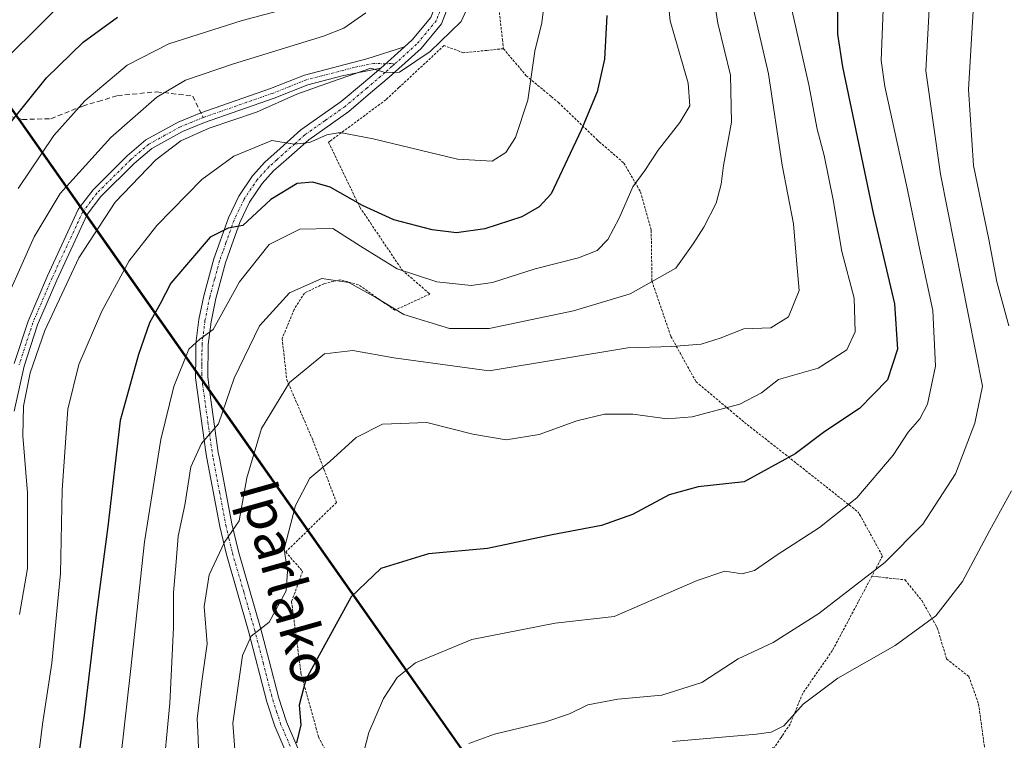
# Model space of a CAD drawing. Units: metres. Extents: x 630185 to 631607, y 4789830 to 4791750.
# Drawn here: x 630933 to 631132, y 4790412 to 4790558 of the extents above; entities that cross this region are included whole.
import ezdxf
from ezdxf.enums import TextEntityAlignment as Align

# ---------------------------------------------------------------- set-up
doc = ezdxf.new("R2010")
doc.units = ezdxf.units.M
doc.header["$MEASUREMENT"] = 0
for name, pattern in [('TRAZO_Y_PUNTO', [1, 0.5, -0.25, 0, -0.25]), ('TRAZOS', [0.75, 0.5, -0.25]), ('TRAZOSX2', [1.5, 1, -0.5])]:
    doc.linetypes.add(name, pattern=pattern)
for name, color, linetype, lineweight in [('Alambrada', 19, 'TRAZOS', 0), ('Camino', 19, 'Continuous', 0), ('Camino Cxs', 19, 'Continuous', 0), ('Camino eje', 39, 'TRAZO_Y_PUNTO', 13), ('Comarca', 2, 'Continuous', 13), ('Comarca CxS', 133, 'Continuous', 0), ('Comunidad autónoma', 142, 'Continuous', 30), ('Comunidad Autónoma CxS', 142, 'Continuous', 0), ('Curva de nivel maestra', 36, 'Continuous', 30), ('Curva de nivel normal', 36, 'Continuous', 0), ('Espacio natural protegido', 2, 'Continuous', 13), ('Espacio natural protegido CxS', 2, 'Continuous', 0), ('Municipio', 9, 'Continuous', 13), ('Municipio CxS', 142, 'Continuous', 0), ('Pastizal CxS', 92, 'Continuous', 0), ('Provincia', 19, 'Continuous', 0), ('Provincia CxS', 1, 'Continuous', 0), ('Senda', 19, 'TRAZOSX2', 0), ('Texto cartográfico', 19, 'Continuous', 0)]:
    doc.layers.add(name, color=color, linetype=linetype, lineweight=lineweight)
doc.styles.add('Arial', font='txt', dxfattribs={"height": 0.2})

# ---------------------------------------------------------------- blocks, each defined once
blk = doc.blocks.new('*U150')
at = {"layer": 'Pastizal CxS', "color": 92, "linetype": 'Continuous', "lineweight": 0}
blk.add_polyline3d([(630798.65, 4790728.05, 214.84), (630987.69, 4790459.18, 344.53), (631024.55, 4790406.75, 360.98), (631034.61, 4790395.67, 365.84), (631041.53, 4790390.29, 368.79), (631249.82, 4790228.15, 407.48)], dxfattribs=at)
blk = doc.blocks.new('*U155')
at = {"layer": 'Curva de nivel normal', "color": 36, "linetype": 'Continuous', "lineweight": 0}
blk.add_polyline3d([(631002.92, 4790559.02, 310), (630998.46, 4790555.9, 310), (630994.33, 4790554.23, 310), (630976.07, 4790548.64, 310), (630966.4, 4790545.33, 310), (630960.54, 4790541.87, 310), (630951.22, 4790533.71, 310), (630940.93, 4790522.36, 310), (630935.69, 4790513.6, 310), (630928, 4790496.41, 310)], dxfattribs=at)
blk = doc.blocks.new('*U159')
at = {"layer": 'Curva de nivel normal', "color": 36, "linetype": 'Continuous', "lineweight": 0}
blk.add_polyline3d([(630934.56, 4790391.96, 320), (630937.41, 4790414.81, 320), (630939.28, 4790427.19, 320), (630941.05, 4790445.33, 320), (630941.35, 4790462.23, 320), (630942.52, 4790478.66, 320), (630944.73, 4790487.69, 320), (630949.4, 4790498.53, 320), (630954.96, 4790508.74, 320), (630960.56, 4790515.91, 320), (630969.67, 4790525.2, 320), (630976.16, 4790529.94, 320), (630983.9, 4790533.11, 320), (630988.37, 4790532.38, 320), (630991.5, 4790532.69, 320), (630995, 4790534.24, 320), (630997.72, 4790534.75, 320), (631004.4, 4790533.46, 320), (631021.52, 4790529.35, 320), (631028.57, 4790528.95, 320), (631031.34, 4790530.69, 320), (631033.27, 4790533.69, 320), (631035.78, 4790541.32, 320), (631037.2, 4790551.22, 320), (631038.61, 4790556.99, 320), (631039.4, 4790563.68, 320)], dxfattribs=at)
blk = doc.blocks.new('*U161')
at = {"layer": 'Curva de nivel normal', "color": 36, "linetype": 'Continuous', "lineweight": 0}
blk.add_polyline3d([(631089.35, 4790559.3, 345), (631092.71, 4790544.4, 345), (631094.42, 4790535.44, 345), (631095.86, 4790530.08, 345), (631097.69, 4790521.1, 345), (631099.45, 4790510.64, 345), (631101.93, 4790501.14, 345), (631102.1, 4790494.34, 345), (631100.43, 4790490.69, 345), (631094.62, 4790486.96, 345), (631086.62, 4790484.65, 345), (631083.16, 4790481.98, 345), (631078.78, 4790479.68, 345), (631069.12, 4790477.14, 345), (631063.99, 4790476.72, 345), (631057.05, 4790477.65, 345), (631051.33, 4790477.68, 345), (631045.73, 4790476.3, 345), (631038.08, 4790473.54, 345), (631031.36, 4790472.42, 345), (631024.62, 4790473.58, 345), (631015.29, 4790475.94, 345), (631006.3, 4790475.62, 345), (631000.97, 4790472.94, 345), (630995.63, 4790468.07, 345), (630991.55, 4790464.65, 345), (630988.66, 4790459.12, 345), (630986.34, 4790450.26, 345), (630987.03, 4790445.81, 345), (630986.76, 4790441.82, 345), (630983.33, 4790435.52, 345), (630979.71, 4790432.66, 345), (630977.95, 4790428.75, 345), (630975.97, 4790415.04, 345), (630976.5, 4790407.9, 345)], dxfattribs=at)
blk = doc.blocks.new('*U172')
at = {"layer": 'Curva de nivel normal', "color": 36, "linetype": 'Continuous', "lineweight": 0}
for points in [[(631137.68, 4790604.68, 365), (631128.5, 4790575.81, 365), (631126.17, 4790561.78, 365), (631125.09, 4790543.46, 365), (631126.12, 4790528.03, 365), (631129.24, 4790513.07, 365), (631130.87, 4790504.46, 365), (631133.32, 4790495.52, 365)], [(631133.81, 4790462.14, 365), (631129.36, 4790454.03, 365), (631123.86, 4790443.7, 365), (631118.49, 4790436.75, 365), (631110.23, 4790430.74, 365), (631098.62, 4790424.11, 365), (631091.62, 4790418.89, 365), (631087.66, 4790414.45, 365), (631085.11, 4790413.18, 365), (631082.1, 4790412.82, 365), (631065.11, 4790411.32, 365)]]:
    blk.add_polyline3d(points, dxfattribs=at)
blk = doc.blocks.new('*U178')
at = {"layer": 'Curva de nivel normal', "color": 36, "linetype": 'Continuous', "lineweight": 0}
blk.add_polyline3d([(631107.84, 4790559.69, 355), (631107.43, 4790549.35, 355), (631108.15, 4790544.05, 355), (631112.65, 4790523.42, 355), (631115.36, 4790510.27, 355), (631117.87, 4790498.66, 355), (631118.44, 4790487.36, 355), (631116.82, 4790479.69, 355), (631115.23, 4790476.7, 355), (631112.91, 4790474.03, 355), (631109.85, 4790469.37, 355), (631102.47, 4790460.7, 355), (631094.93, 4790454.68, 355), (631086.33, 4790449.17, 355), (631081.7, 4790445.99, 355), (631079.22, 4790445.32, 355), (631075.69, 4790445.81, 355), (631070.12, 4790443.96, 355), (631053.29, 4790436.63, 355), (631041.34, 4790435.31, 355), (631024.43, 4790431.96, 355), (631013.02, 4790427.22, 355), (631009.3, 4790424.29, 355), (631006.54, 4790420.01, 355), (631003.51, 4790413.1, 355), (631001.85, 4790406.61, 355)], dxfattribs=at)
blk = doc.blocks.new('*U196')
at = {"layer": 'Curva de nivel normal', "color": 36, "linetype": 'Continuous', "lineweight": 0}
blk.add_polyline3d([(630988.3, 4790560.23, 305), (630977.89, 4790557.41, 305), (630962.98, 4790552.7, 305), (630954.53, 4790548.4, 305), (630945.96, 4790541.14, 305), (630939.68, 4790534.12, 305), (630932.44, 4790523.4, 305)], dxfattribs=at)
blk = doc.blocks.new('*U203')
at = {"layer": 'Curva de nivel normal', "color": 36, "linetype": 'Continuous', "lineweight": 0}
blk.add_polyline3d([(631117.19, 4790560.92, 360), (631116.47, 4790547.21, 360), (631119.4, 4790526.31, 360), (631127.92, 4790483.33, 360), (631126.38, 4790475.81, 360), (631122.46, 4790465.53, 360), (631115.82, 4790455.37, 360), (631108.16, 4790447.58, 360), (631094.75, 4790437.26, 360), (631085.49, 4790431.34, 360), (631078.4, 4790428.04, 360), (631071.07, 4790423.23, 360), (631062.94, 4790420.7, 360), (631053.99, 4790419.91, 360), (631047.91, 4790418.73, 360), (631044.25, 4790416.89, 360), (631039.44, 4790415.3, 360), (631029.02, 4790412.82, 360), (631023.79, 4790410.93, 360)], dxfattribs=at)
blk = doc.blocks.new('*U213')
at = {"layer": 'Curva de nivel maestra', "color": 36, "linetype": 'Continuous', "lineweight": 30}
blk.add_polyline3d([(630927.38, 4790532.45, 300), (630938.2, 4790545.8, 300), (630945.63, 4790553.04, 300), (630952.58, 4790558.09, 300)], dxfattribs=at)
blk = doc.blocks.new('*U214')
at = {"layer": 'Curva de nivel maestra', "color": 36, "linetype": 'Continuous', "lineweight": 30}
blk.add_polyline3d([(631098.51, 4790563.58, 350), (631098.57, 4790554.67, 350), (631099.56, 4790548.02, 350), (631105.81, 4790518.36, 350), (631110.13, 4790499.98, 350), (631110.73, 4790490.85, 350), (631108.7, 4790484.62, 350), (631102.98, 4790478.82, 350), (631095.96, 4790474.14, 350), (631089.96, 4790469.61, 350), (631079.62, 4790463.91, 350), (631070.29, 4790462.94, 350), (631064.45, 4790461.33, 350), (631057, 4790457.31, 350), (631050.69, 4790455.08, 350), (631040.68, 4790453.16, 350), (631027.62, 4790450.42, 350), (631015.62, 4790449.33, 350), (631005.99, 4790446.39, 350), (630999.93, 4790440.61, 350), (630990.77, 4790423.9, 350), (630989.42, 4790418.7, 350), (630989.74, 4790414.7, 350), (630988.89, 4790411.03, 350)], dxfattribs=at)

msp = doc.modelspace()

# ---------------------------------------------------------------- linework, layer by layer
at = {"layer": 'Alambrada', "color": 19, "linetype": 'TRAZOS', "lineweight": 0}
for points in [[(631033.19, 4790621.86, 314.96), (631030.55, 4790618, 315.51), (631029.81, 4790612.43, 316.3), (631029.14, 4790607.41, 316.89), (631027.37, 4790599.24, 315.9), (631029.85, 4790596.42, 317.15), (631029.42, 4790592.99, 317.25), (631028.6, 4790575.82, 321.02), (631028.67, 4790574.8, 321.05), (631029.55, 4790563.48, 333.37), (631029.67, 4790562.06, 332.76), (631030.62, 4790553.56, 333.93), (631030.82, 4790551.72, 333.24)], [(631030.82, 4790551.72, 333.24), (631027.46, 4790551.38, 329.55), (631022.69, 4790550.89, 316.83), (631018.78, 4790552.35, 315.63), (631009.64, 4790543.84, 316.88), (631006.98, 4790541.36, 317.67), (630995.78, 4790533.07, 321.48), (630995.37, 4790532.76, 321.64), (631001.72, 4790519.57, 325.74), (631003.87, 4790516.4, 326.52), (631010.28, 4790506.86, 330.36), (631015.69, 4790502.18, 331.84), (631015.92, 4790501.99, 331.9), (631008.79, 4790498.72, 335.24), (631001.43, 4790503.88, 335.09), (630997.87, 4790504.89, 338.22), (630994.44, 4790504.09, 335.87), (630991.78, 4790502.81, 336.29), (630990.51, 4790502.19, 336.52), (630988.39, 4790498.85, 337.22), (630985.96, 4790492.96, 338.17), (630986.91, 4790484.6, 343.3), (630992.21, 4790472.32, 346.83), (630994.42, 4790466.49, 348.44), (630996.98, 4790459.75, 346.9), (630991.23, 4790454.15, 346.39), (630989.14, 4790452.1, 347.59), (630986.68, 4790449.72, 348.5), (630989.12, 4790446.91, 346.32), (630990.1, 4790445.8, 346.58), (630987.88, 4790439.66, 350.15), (630989.78, 4790425.14, 351.43), (630992.8, 4790414.17, 351.77), (630993.33, 4790412.22, 352.09), (630999.73, 4790400.13, 354.55)], [(631030.82, 4790551.72, 333.24), (631035.46, 4790546.24, 330.2), (631040.53, 4790542, 327.22), (631041.98, 4790540.8, 322.78), (631049.81, 4790533.27, 326.71), (631050.26, 4790532.86, 328.14), (631055.23, 4790528.55, 329.02), (631056.73, 4790525.97, 330.01), (631057.92, 4790523.91, 330.53), (631058.62, 4790522.71, 331.87), (631060.78, 4790514.93, 332.52), (631060.94, 4790504.59, 334.96), (631064.78, 4790493.4, 339.35), (631066.69, 4790489.96, 340.79), (631069.87, 4790484.22, 343), (631078.03, 4790477.36, 345.83), (631079.67, 4790475.99, 346.61), (631090.21, 4790467.72, 350.82), (631090.33, 4790467.61, 350.87), (631102.82, 4790457.74, 366.93), (631103.03, 4790457.34, 365.52), (631107.67, 4790448.9, 366.08), (631105.53, 4790444.83, 360.66)], [(631105.53, 4790444.83, 360.66), (631104.48, 4790442.84, 361.02), (631102.76, 4790439.6, 361.41), (631097.51, 4790429.73, 363.61), (631091.49, 4790421.06, 364.92), (631088.94, 4790414.82, 370.27), (631087.33, 4790412.44, 374.25), (631087.1, 4790412.09, 374.35), (631085.8, 4790410.19, 375.58), (631082.27, 4790408.71, 374.14), (631081.6, 4790408.41, 372.9), (631077.29, 4790406.56, 370.61)], [(631105.53, 4790444.83, 360.66), (631106.82, 4790444.68, 360.99), (631112.25, 4790444.06, 363.38), (631114.19, 4790441.68, 370.17), (631115.67, 4790439.85, 367.4), (631117.21, 4790437.1, 367.12), (631118.55, 4790434.74, 366.65), (631118.79, 4790434.31, 366.5), (631120.67, 4790428.05, 367.42), (631125.17, 4790424.48, 368.4), (631127.15, 4790418.92, 368.46), (631128.53, 4790408.94, 369.62), (631129.21, 4790398.74, 372.9), (631129.43, 4790395.58, 369.92), (631129.71, 4790384.66, 378.26), (631129.21, 4790380.01, 380.32), (631129.1, 4790378.93, 379.77), (631128.17, 4790370.05, 374.64), (631132.6, 4790368.81, 377.19)]]:
    msp.add_polyline3d(points, dxfattribs=at)
at = {"layer": 'Camino', "color": 19, "linetype": 'Continuous', "lineweight": 0}
for points in [[(631010.77, 4790552.1, 314.04), (631012.33, 4790553.5, 313.93), (631016.12, 4790558.02, 313.59), (631017.9, 4790562.74, 313.84), (631018.31, 4790565.42, 313.91), (631021.36, 4790595.42, 313.59), (631022.12, 4790603.08, 313.41), (631022.76, 4790614.65, 312.21), (631024.07, 4790622.51, 310.55), (631026.15, 4790627.13, 310.21), (631028.13, 4790629.18, 309.9), (631034.08, 4790633.25, 309.41), (631041.29, 4790638.33, 308.01), (631045.12, 4790641.48, 307.24), (631047.63, 4790643.97, 306.86), (631050.56, 4790647.98, 306.02), (631051.16, 4790649.87, 305.79), (631052.05, 4790652.64, 305.57)], [(631020.32, 4790562.1, 314.03), (631018.3, 4790556.74, 314.05), (631014.13, 4790551.76, 314.32), (631007.63, 4790545.92, 315.21), (631003.88, 4790542.74, 316.03), (630999.48, 4790539.02, 317.42), (630991.34, 4790533.28, 319.28), (630987.3, 4790529.68, 321.14), (630984.22, 4790526.94, 322.02), (630981.92, 4790524.43, 322.5), (630979.33, 4790520.59, 323.88), (630977.36, 4790516.49, 324.87), (630975.76, 4790511.99, 325.65), (630974.47, 4790508.35, 326.71), (630972.49, 4790501.07, 328.54), (630971.55, 4790496.39, 328.95), (630970.97, 4790491.79, 329.86), (630970.9, 4790485.16, 331.46), (630971.26, 4790482.54, 332.22), (630973.02, 4790469.88, 336.15), (630973.24, 4790468.76, 336.4), (630975.76, 4790455.42, 339.21), (630977.11, 4790449.78, 340.76), (630981.58, 4790434.32, 344.7), (630983.3, 4790427.66, 346.25), (630985.27, 4790420.07, 347.61), (630986.82, 4790415.29, 348.76), (630990.62, 4790406.48, 350.58)], [(630931.64, 4790487.92, 313.84), (630934.44, 4790496.5, 312.92), (630938.38, 4790505.67, 312.87), (630944.62, 4790519.16, 312.17), (630945.08, 4790519.77, 312.16), (630947.63, 4790523.13, 312.34), (630954.56, 4790529.99, 312.25), (630958.35, 4790533.23, 312.62), (630964.88, 4790536.82, 313.06), (630969.5, 4790538.71, 312.88), (630983.61, 4790543.62, 312.88), (630990.5, 4790546.37, 313.49), (631003.12, 4790549.65, 314.12), (631010.77, 4790552.1, 314.04)], [(631010.77, 4790552.1, 314.04), (631005.99, 4790547.8, 314.9)], [(631010.77, 4790552.1, 314.04), (631005.99, 4790547.8, 314.9)], [(631005.99, 4790547.8, 314.9), (630998.15, 4790546.22, 314.75), (630991.15, 4790544.4, 314.74), (630984.33, 4790541.69, 314.22), (630970.23, 4790536.78, 313.96), (630965.77, 4790534.96, 313.9), (630959.53, 4790531.52, 313.49), (630955.96, 4790528.47, 312.96), (630949.18, 4790521.76, 313.24), (630946.4, 4790518.09, 312.95), (630940.26, 4790504.82, 313.98), (630936.37, 4790495.77, 313.92), (630933.63, 4790487.38, 314.53), (630931.63, 4790478.28, 314.01)], [(630988.36, 4790405.42, 350.55), (630984.49, 4790414.41, 348.38), (630982.87, 4790419.37, 347.55), (630979.17, 4790433.66, 344.06), (630974.69, 4790449.18, 340.01), (630973.32, 4790454.91, 338.82), (630970.71, 4790468.7, 335.5), (630970.56, 4790469.48, 335.26), (630968.4, 4790485, 331.22), (630968.42, 4790486.58, 330.79), (630968.43, 4790487.86, 330.45), (630968.48, 4790491.96, 329.59), (630969.09, 4790496.8, 328.45), (630970.06, 4790501.64, 327.44), (630972.08, 4790509.1, 326.36), (630973.38, 4790512.73, 325.31), (630975.06, 4790517.45, 324.22), (630977.16, 4790521.84, 323.33), (630979.95, 4790525.98, 321.9), (630982.46, 4790528.72, 321.26), (630985.53, 4790531.46, 320.32), (630989.78, 4790535.24, 318.76), (630997.96, 4790541, 316.68), (631002.45, 4790544.8, 315.49), (631005.99, 4790547.8, 314.9)]]:
    msp.add_polyline3d(points, dxfattribs=at)
at = {"layer": 'Camino Cxs', "color": 19, "linetype": 'Continuous', "lineweight": 0}
for points in [[(631020.32, 4790562.1, 314.03), (631018.3, 4790556.74, 314.05), (631014.13, 4790551.76, 314.32), (631007.63, 4790545.92, 315.21), (631003.88, 4790542.74, 316.03), (630999.48, 4790539.02, 317.42), (630991.34, 4790533.28, 319.28), (630987.3, 4790529.68, 321.14), (630984.22, 4790526.94, 322.02), (630981.92, 4790524.43, 322.5), (630979.33, 4790520.59, 323.88), (630977.36, 4790516.49, 324.87), (630975.76, 4790511.99, 325.65), (630974.47, 4790508.35, 326.71), (630972.49, 4790501.07, 328.54), (630971.55, 4790496.39, 328.95), (630970.97, 4790491.79, 329.86), (630970.9, 4790485.16, 331.46), (630971.26, 4790482.54, 332.22), (630973.02, 4790469.88, 336.15), (630973.24, 4790468.76, 336.4), (630975.76, 4790455.42, 339.21), (630977.11, 4790449.78, 340.76), (630981.58, 4790434.32, 344.7), (630983.3, 4790427.66, 346.25), (630985.27, 4790420.07, 347.61), (630986.82, 4790415.29, 348.76), (630990.62, 4790406.48, 350.58)], [(630988.36, 4790405.42, 350.55), (630984.49, 4790414.41, 348.38), (630982.87, 4790419.37, 347.55), (630979.17, 4790433.66, 344.06), (630974.69, 4790449.18, 340.01), (630973.32, 4790454.91, 338.82), (630970.71, 4790468.7, 335.5), (630970.56, 4790469.48, 335.26), (630968.4, 4790485, 331.22), (630968.42, 4790486.58, 330.79), (630968.43, 4790487.86, 330.45), (630968.48, 4790491.96, 329.59), (630969.09, 4790496.8, 328.45), (630970.06, 4790501.64, 327.44), (630972.08, 4790509.1, 326.36), (630973.38, 4790512.73, 325.31), (630975.06, 4790517.45, 324.22), (630977.16, 4790521.84, 323.33), (630979.95, 4790525.98, 321.9), (630982.46, 4790528.72, 321.26), (630985.53, 4790531.46, 320.32), (630989.78, 4790535.24, 318.76), (630997.96, 4790541, 316.68), (631002.45, 4790544.8, 315.49), (631005.99, 4790547.8, 314.9), (631005.99, 4790547.8, 314.9), (631010.77, 4790552.1, 314.04), (631012.33, 4790553.5, 313.93), (631016.12, 4790558.02, 313.59)], [(630931.64, 4790487.92, 313.84), (630934.44, 4790496.5, 312.92), (630938.38, 4790505.67, 312.87), (630944.62, 4790519.16, 312.17), (630945.08, 4790519.77, 312.16), (630947.63, 4790523.13, 312.34), (630954.56, 4790529.99, 312.25), (630958.35, 4790533.23, 312.62), (630964.88, 4790536.82, 313.06), (630969.5, 4790538.71, 312.88), (630983.61, 4790543.62, 312.88), (630990.5, 4790546.37, 313.49), (631003.12, 4790549.65, 314.12), (631010.77, 4790552.1, 314.04), (631005.99, 4790547.8, 314.9), (631005.99, 4790547.8, 314.9), (630998.15, 4790546.22, 314.75), (630991.15, 4790544.4, 314.74), (630984.33, 4790541.69, 314.22), (630970.23, 4790536.78, 313.96), (630965.77, 4790534.96, 313.9), (630959.53, 4790531.52, 313.49), (630955.96, 4790528.47, 312.96), (630949.18, 4790521.76, 313.24), (630946.4, 4790518.09, 312.95), (630940.26, 4790504.82, 313.98), (630936.37, 4790495.77, 313.92), (630933.63, 4790487.38, 314.53), (630931.63, 4790478.28, 314.01)]]:
    msp.add_polyline3d(points, dxfattribs=at)
at = {"layer": 'Camino eje', "color": 39, "linetype": 'TRAZO_Y_PUNTO', "lineweight": 13}
for points in [[(631019.11, 4790562.42, 313.93), (631017.21, 4790557.38, 313.79), (631015.13, 4790554.89, 313.8), (631013.23, 4790552.63, 314.08), (631009.2, 4790549.01, 314.47), (631008.71, 4790548.59, 314.58)], [(631008.71, 4790548.59, 314.58), (631008.25, 4790548.19, 314.71), (631006.81, 4790546.86, 315.04), (631003.17, 4790543.77, 315.69), (630998.72, 4790540.01, 317.04), (630994.65, 4790537.14, 318.25), (630990.56, 4790534.26, 319), (630988.54, 4790532.46, 320.07), (630984.88, 4790529.2, 321.02), (630983.34, 4790527.83, 321.59), (630980.94, 4790525.21, 322.17), (630978.25, 4790521.22, 323.57), (630977.2, 4790519.02, 324.11), (630976.21, 4790516.97, 324.44), (630974.57, 4790512.36, 325.48), (630973.93, 4790510.54, 326), (630973.28, 4790508.73, 326.52), (630972.27, 4790505, 327.5), (630971.28, 4790501.36, 327.83), (630970.32, 4790496.6, 328.69), (630969.73, 4790491.88, 329.72), (630969.71, 4790490.02, 330.11), (630969.68, 4790487.97, 330.56), (630969.68, 4790487.33, 330.73), (630969.66, 4790485.87, 331.13), (630969.65, 4790485.08, 331.34), (630969.83, 4790483.77, 331.72), (630970.91, 4790476.01, 333.89), (630971.83, 4790469.49, 335.83), (630971.98, 4790468.73, 336.04), (630973.28, 4790461.84, 337.51), (630974.54, 4790455.17, 339.02), (630975.18, 4790452.46, 339.69), (630975.89, 4790449.48, 340.34), (630978.17, 4790441.61, 342.82), (630980.38, 4790433.99, 344.39), (630982.12, 4790427.26, 346.05), (630984.07, 4790419.72, 347.58), (630984.85, 4790417.33, 348.02), (630985.66, 4790414.85, 348.55), (630987.59, 4790410.36, 349.82)], [(631008.71, 4790548.59, 314.58), (631008.09, 4790548.74, 314.62), (631006.93, 4790548.65, 314.75), (631004.56, 4790548.73, 314.63), (631000.64, 4790547.94, 314.51), (630990.83, 4790545.39, 314.11), (630987.38, 4790544.01, 313.38), (630983.97, 4790542.66, 313.52), (630969.96, 4790537.78, 313.37)], [(630969.96, 4790537.78, 313.37), (630967.64, 4790536.84, 313.62), (630965.33, 4790535.89, 313.47), (630962.21, 4790534.17, 313.09), (630958.94, 4790532.38, 313.02), (630955.26, 4790529.23, 312.63), (630948.41, 4790522.45, 312.76), (630947.13, 4790520.77, 312.72), (630945.58, 4790518.71, 312.57), (630942.37, 4790511.83, 313.29), (630939.32, 4790505.25, 313.41), (630935.41, 4790496.14, 313.43), (630932.64, 4790487.65, 314.17)]]:
    msp.add_polyline3d(points, dxfattribs=at)
at = {"layer": 'Comarca', "color": 2, "linetype": 'Continuous', "lineweight": 13}
msp.add_polyline3d([(630721.94, 4790836.83, 152.15), (630790.96, 4790738.66, 209.1), (630810.5, 4790710.88, 221.67), (630816.91, 4790701.76, 223.4), (630831.67, 4790680.77, 235.17), (630837.94, 4790671.85, 240.06), (630853.43, 4790649.82, 246.82), (630856.12, 4790645.99, 249.23), (630919.75, 4790555.5, 287.67), (630945.7, 4790518.6, 312.63), (630949.48, 4790513.21, 315.96), (630968.39, 4790486.31, 330.86), (630975.7, 4790475.92, 336.51), (631024.47, 4790406.56, 361), (631034.53, 4790395.48, 365.84), (631274.62, 4790208.59, 411), (631275.03, 4790203.64, 411.14), (631275.67, 4790196.06, 411.45), (631294.21, 4789976.01, 339.07), (631294.79, 4789969.17, 340.39), (631304.71, 4789851.46, 352.32)], dxfattribs=at)
at = {"layer": 'Comarca CxS', "color": 133, "linetype": 'Continuous', "lineweight": 0}
msp.add_polyline3d([(630376.62, 4791165.72, 270.47), (630703.55, 4790859.44, 154.95), (630709.23, 4790853.02, 152.89), (630715.69, 4790845.72, 151.66), (630721.94, 4790836.83, 152.15), (630790.96, 4790738.66, 209.1), (630810.5, 4790710.88, 221.67), (630816.91, 4790701.76, 223.4), (630831.67, 4790680.77, 235.17), (630837.94, 4790671.85, 240.06), (630853.43, 4790649.82, 246.82), (630856.12, 4790645.99, 249.23), (630919.75, 4790555.5, 287.67), (630945.7, 4790518.6, 312.63), (630949.48, 4790513.21, 315.96), (630968.39, 4790486.31, 330.86), (630975.7, 4790475.92, 336.51), (631024.47, 4790406.56, 361), (631034.53, 4790395.48, 365.84), (631274.62, 4790208.59, 411)], dxfattribs=at)
msp.add_polyline3d([(630376.62, 4791165.72, 270.47), (630703.55, 4790859.44, 154.95), (630709.23, 4790853.02, 152.89), (630715.69, 4790845.72, 151.66), (630721.94, 4790836.83, 152.15), (630790.96, 4790738.66, 209.1), (630810.5, 4790710.88, 221.67), (630816.91, 4790701.76, 223.4), (630831.67, 4790680.77, 235.17), (630837.94, 4790671.85, 240.06), (630853.43, 4790649.82, 246.82), (630856.12, 4790645.99, 249.23), (630919.75, 4790555.5, 287.67), (630945.7, 4790518.6, 312.63), (630949.48, 4790513.21, 315.96), (630968.39, 4790486.31, 330.86), (630975.7, 4790475.92, 336.51), (631024.47, 4790406.56, 361), (631034.53, 4790395.48, 365.84), (631274.62, 4790208.59, 411)], dxfattribs=at)
at = {"layer": 'Comunidad autónoma', "color": 142, "linetype": 'Continuous', "lineweight": 30}
msp.add_polyline3d([(630721.94, 4790836.83, 152.15), (630790.96, 4790738.66, 209.1), (630810.5, 4790710.88, 221.67), (630816.91, 4790701.76, 223.4), (630831.67, 4790680.77, 235.17), (630837.94, 4790671.85, 240.06), (630853.43, 4790649.82, 246.82), (630856.12, 4790645.99, 249.23), (630919.75, 4790555.5, 287.67), (630945.7, 4790518.6, 312.63), (630949.48, 4790513.21, 315.96), (630968.39, 4790486.31, 330.86), (630975.7, 4790475.92, 336.51), (631024.47, 4790406.56, 361), (631034.53, 4790395.48, 365.84), (631274.62, 4790208.59, 411), (631275.03, 4790203.64, 411.14), (631275.67, 4790196.06, 411.45), (631294.21, 4789976.01, 339.07), (631294.79, 4789969.17, 340.39), (631304.71, 4789851.46, 352.32)], dxfattribs=at)
at = {"layer": 'Comunidad Autónoma CxS', "color": 142, "linetype": 'Continuous', "lineweight": 0}
msp.add_polyline3d([(630376.62, 4791165.72, 270.47), (630703.55, 4790859.44, 154.95), (630709.23, 4790853.02, 152.89), (630715.69, 4790845.72, 151.66), (630721.94, 4790836.83, 152.15), (630790.96, 4790738.66, 209.1), (630810.5, 4790710.88, 221.67), (630816.91, 4790701.76, 223.4), (630831.67, 4790680.77, 235.17), (630837.94, 4790671.85, 240.06), (630853.43, 4790649.82, 246.82), (630856.12, 4790645.99, 249.23), (630919.75, 4790555.5, 287.67), (630945.7, 4790518.6, 312.63), (630949.48, 4790513.21, 315.96), (630968.39, 4790486.31, 330.86), (630975.7, 4790475.92, 336.51), (631024.47, 4790406.56, 361), (631034.53, 4790395.48, 365.84), (631274.62, 4790208.59, 411)], dxfattribs=at)
msp.add_polyline3d([(630376.62, 4791165.72, 270.47), (630703.55, 4790859.44, 154.95), (630709.23, 4790853.02, 152.89), (630715.69, 4790845.72, 151.66), (630721.94, 4790836.83, 152.15), (630790.96, 4790738.66, 209.1), (630810.5, 4790710.88, 221.67), (630816.91, 4790701.76, 223.4), (630831.67, 4790680.77, 235.17), (630837.94, 4790671.85, 240.06), (630853.43, 4790649.82, 246.82), (630856.12, 4790645.99, 249.23), (630919.75, 4790555.5, 287.67), (630945.7, 4790518.6, 312.63), (630949.48, 4790513.21, 315.96), (630968.39, 4790486.31, 330.86), (630975.7, 4790475.92, 336.51), (631024.47, 4790406.56, 361), (631034.53, 4790395.48, 365.84), (631274.62, 4790208.59, 411)], dxfattribs=at)
at = {"layer": 'Curva de nivel maestra', "color": 36, "linetype": 'Continuous', "lineweight": 30}
msp.add_polyline3d([(631051.76, 4790558.46, 325), (631051.3, 4790549.62, 325), (631049.81, 4790542.98, 325), (631046.61, 4790535.18, 325), (631040.5, 4790522.29, 325), (631038.06, 4790519.67, 325), (631034.56, 4790517.63, 325), (631027.06, 4790515.19, 325), (631021.29, 4790514.37, 325), (631016.36, 4790515.03, 325), (631008.6, 4790517, 325), (631002.24, 4790519.96, 325), (630995.67, 4790523.63, 325), (630992.16, 4790524.66, 325), (630988.98, 4790524.38, 325), (630983.67, 4790521.13, 325), (630977.97, 4790515.86, 325), (630975.05, 4790515.37, 325), (630971.4, 4790513.53, 325), (630963.4, 4790504.19, 325), (630961.24, 4790500.01, 325), (630959.05, 4790496.19, 325), (630956.84, 4790489.72, 325), (630953.15, 4790476.36, 325), (630950.59, 4790454.89, 325), (630948.32, 4790437.51, 325), (630945.77, 4790416.05, 325), (630944.04, 4790403.65, 325)], dxfattribs=at)
at = {"layer": 'Curva de nivel normal', "color": 36, "linetype": 'Continuous', "lineweight": 0}
for points in [[(631063.25, 4790570.76, 330), (631064.64, 4790557.37, 330), (631068.3, 4790544.7, 330), (631068.64, 4790540.15, 330), (631066.6, 4790536.74, 330), (631062.22, 4790531.14, 330), (631059.48, 4790527.02, 330), (631057.09, 4790523.69, 330), (631054.31, 4790517.36, 330), (631051.99, 4790513.02, 330), (631049.8, 4790510.83, 330), (631046.06, 4790509.35, 330), (631037.29, 4790507.13, 330), (631028.62, 4790504.36, 330), (631024.29, 4790503.74, 330), (631017.29, 4790504.49, 330), (631009.28, 4790507.12, 330), (631001.87, 4790511.68, 330), (630996.25, 4790515.3, 330), (630989.54, 4790515.17, 330), (630983.3, 4790512.06, 330), (630977.3, 4790504.5, 330), (630971.97, 4790494.81, 330), (630969.3, 4790492.84, 330), (630967.05, 4790490.79, 330), (630964.03, 4790483.27, 330), (630961.39, 4790472.54, 330), (630958.04, 4790451.75, 330), (630955.25, 4790425.46, 330), (630953.33, 4790408.7, 330)], [(630961.62, 4790402.75, 335), (630963.16, 4790419.1, 335), (630963.94, 4790434.44, 335), (630963.91, 4790441.5, 335), (630964.5, 4790447.69, 335), (630964.89, 4790452.93, 335), (630966.23, 4790459.22, 335), (630967.48, 4790466.98, 335), (630969.63, 4790471.68, 335), (630973.03, 4790475.7, 335), (630976.22, 4790484.93, 335), (630981.36, 4790495.52, 335), (630987.48, 4790502.22, 335), (630994.04, 4790505.11, 335), (630999.48, 4790504.31, 335), (631004.97, 4790501.28, 335), (631010.63, 4790497.86, 335), (631019.87, 4790494.99, 335), (631027.92, 4790495.01, 335), (631045, 4790498.6, 335), (631056.49, 4790502.05, 335), (631065.76, 4790507.24, 335), (631069.29, 4790512.14, 335), (631071.46, 4790515.55, 335), (631073.93, 4790520.38, 335), (631074.98, 4790524.26, 335), (631075.46, 4790528.04, 335), (631077.08, 4790536.86, 335), (631076.83, 4790546.38, 335), (631074.26, 4790556.92, 335), (631072.38, 4790568.94, 335)], [(631080.41, 4790564.47, 340), (631084.54, 4790546.6, 340), (631087.35, 4790528.08, 340), (631089.61, 4790516.24, 340), (631090.21, 4790508.83, 340), (631090.8, 4790502.69, 340), (631088.59, 4790497.36, 340), (631085.05, 4790495.17, 340), (631079.54, 4790494.94, 340), (631074.76, 4790493.02, 340), (631070.92, 4790491.84, 340), (631064.99, 4790491.36, 340), (631056.05, 4790491.12, 340), (631027.96, 4790486.4, 340), (631008.6, 4790489.07, 340), (631000.3, 4790490.56, 340), (630994.58, 4790489.88, 340), (630987.44, 4790484.07, 340), (630981.78, 4790474.73, 340), (630978.8, 4790464.71, 340), (630977.22, 4790456.03, 340), (630974.27, 4790451.7, 340), (630971.18, 4790445.11, 340), (630970.16, 4790438.65, 340), (630970.74, 4790431.08, 340), (630969.73, 4790424.03, 340), (630968.71, 4790416, 340), (630968.95, 4790411.84, 340), (630969.16, 4790405.9, 340)], [(631024.11, 4790561.23, 315), (631022.23, 4790557.2, 315), (631016, 4790551.15, 315), (631009.72, 4790546.99, 315), (631007.07, 4790546.82, 315), (631003.93, 4790547.75, 315), (630995.97, 4790545.03, 315), (630988.97, 4790542.48, 315), (630980.77, 4790538.86, 315), (630971.17, 4790535.64, 315), (630965.44, 4790533.06, 315), (630960.35, 4790529.21, 315), (630952.12, 4790520.64, 315), (630944.74, 4790509.36, 315), (630937.88, 4790494.6, 315), (630934.9, 4790486.02, 315), (630933.53, 4790479.24, 315), (630933.4, 4790473.25, 315), (630934.32, 4790461.67, 315), (630934.31, 4790446.37, 315), (630932.73, 4790437.03, 315)], [(630939.72, 4790559.38, 295), (630927.25, 4790547.02, 295)]]:
    msp.add_polyline3d(points, dxfattribs=at)
at = {"layer": 'Espacio natural protegido', "color": 2, "linetype": 'Continuous', "lineweight": 13}
msp.add_polyline3d([(630721.94, 4790836.83, 152.15), (630790.96, 4790738.66, 209.1), (630810.5, 4790710.88, 221.67), (630816.91, 4790701.76, 223.4), (630831.67, 4790680.77, 235.17), (630837.94, 4790671.85, 240.06), (630853.43, 4790649.82, 246.82), (630856.12, 4790645.99, 249.23), (630919.75, 4790555.5, 287.67), (630945.7, 4790518.6, 312.63), (630949.48, 4790513.21, 315.96), (630968.39, 4790486.31, 330.86), (630975.7, 4790475.92, 336.51), (631024.47, 4790406.56, 361), (631034.53, 4790395.48, 365.84), (631274.62, 4790208.59, 411), (631275.03, 4790203.64, 411.14), (631275.67, 4790196.06, 411.45), (631294.21, 4789976.01, 339.07), (631294.79, 4789969.17, 340.39), (631304.71, 4789851.46, 352.32)], dxfattribs=at)
msp.add_polyline3d([(630721.94, 4790836.83, 152.15), (630790.96, 4790738.66, 209.1), (630810.5, 4790710.88, 221.67), (630816.91, 4790701.76, 223.4), (630831.67, 4790680.77, 235.17), (630837.94, 4790671.85, 240.06), (630853.43, 4790649.82, 246.82), (630856.12, 4790645.99, 249.23), (630919.75, 4790555.5, 287.67), (630945.7, 4790518.6, 312.63), (630949.48, 4790513.21, 315.96), (630968.39, 4790486.31, 330.86), (630975.7, 4790475.92, 336.51), (631024.47, 4790406.56, 361), (631034.53, 4790395.48, 365.84), (631274.62, 4790208.59, 411), (631275.03, 4790203.64, 411.14), (631275.67, 4790196.06, 411.45), (631294.21, 4789976.01, 339.07), (631294.79, 4789969.17, 340.39), (631304.71, 4789851.46, 352.32)], dxfattribs=at)
at = {"layer": 'Espacio natural protegido CxS', "color": 2, "linetype": 'Continuous', "lineweight": 0}
msp.add_polyline3d([(630376.62, 4791165.72, 270.47), (630703.55, 4790859.44, 154.95), (630709.23, 4790853.02, 152.89), (630721.94, 4790836.83, 152.15), (630790.96, 4790738.66, 209.1), (630810.5, 4790710.88, 221.67), (630816.91, 4790701.76, 223.4), (630831.67, 4790680.77, 235.17), (630837.94, 4790671.85, 240.06), (630853.43, 4790649.82, 246.82), (630856.12, 4790645.99, 249.23), (630919.75, 4790555.5, 287.67), (630945.7, 4790518.6, 312.63), (630949.48, 4790513.21, 315.96), (630968.39, 4790486.31, 330.86), (630975.7, 4790475.92, 336.51), (631024.47, 4790406.56, 361), (631034.53, 4790395.48, 365.84), (631274.62, 4790208.59, 411)], dxfattribs=at)
msp.add_polyline3d([(630376.62, 4791165.72, 270.47), (630703.55, 4790859.44, 154.95), (630709.23, 4790853.02, 152.89), (630721.94, 4790836.83, 152.15), (630790.96, 4790738.66, 209.1), (630810.5, 4790710.88, 221.67), (630816.91, 4790701.76, 223.4), (630831.67, 4790680.77, 235.17), (630837.94, 4790671.85, 240.06), (630853.43, 4790649.82, 246.82), (630856.12, 4790645.99, 249.23), (630919.75, 4790555.5, 287.67), (630945.7, 4790518.6, 312.63), (630949.48, 4790513.21, 315.96), (630968.39, 4790486.31, 330.86), (630975.7, 4790475.92, 336.51), (631024.47, 4790406.56, 361), (631034.53, 4790395.48, 365.84), (631274.62, 4790208.59, 411)], dxfattribs=at)
msp.add_polyline3d([(630376.62, 4791165.72, 270.47), (630703.55, 4790859.44, 154.95), (630709.23, 4790853.02, 152.89), (630721.94, 4790836.83, 152.15), (630790.96, 4790738.66, 209.1), (630810.5, 4790710.88, 221.67), (630816.91, 4790701.76, 223.4), (630831.67, 4790680.77, 235.17), (630837.94, 4790671.85, 240.06), (630853.43, 4790649.82, 246.82), (630856.12, 4790645.99, 249.23), (630919.75, 4790555.5, 287.67), (630945.7, 4790518.6, 312.63), (630949.48, 4790513.21, 315.96), (630968.39, 4790486.31, 330.86), (630975.7, 4790475.92, 336.51), (631024.47, 4790406.56, 361), (631034.53, 4790395.48, 365.84), (631274.62, 4790208.59, 411)], dxfattribs=at)
msp.add_polyline3d([(630376.62, 4791165.72, 270.47), (630703.55, 4790859.44, 154.95), (630709.23, 4790853.02, 152.89), (630721.94, 4790836.83, 152.15), (630790.96, 4790738.66, 209.1), (630810.5, 4790710.88, 221.67), (630816.91, 4790701.76, 223.4), (630831.67, 4790680.77, 235.17), (630837.94, 4790671.85, 240.06), (630853.43, 4790649.82, 246.82), (630856.12, 4790645.99, 249.23), (630919.75, 4790555.5, 287.67), (630945.7, 4790518.6, 312.63), (630949.48, 4790513.21, 315.96), (630968.39, 4790486.31, 330.86), (630975.7, 4790475.92, 336.51), (631024.47, 4790406.56, 361), (631034.53, 4790395.48, 365.84), (631274.62, 4790208.59, 411)], dxfattribs=at)
at = {"layer": 'Municipio', "color": 9, "linetype": 'Continuous', "lineweight": 13}
msp.add_polyline3d([(630721.94, 4790836.83, 152.15), (630790.96, 4790738.66, 209.1), (630810.5, 4790710.88, 221.67), (630816.91, 4790701.76, 223.4), (630831.67, 4790680.77, 235.17), (630837.94, 4790671.85, 240.06), (630853.43, 4790649.82, 246.82), (630856.12, 4790645.99, 249.23), (630919.75, 4790555.5, 287.67), (630945.7, 4790518.6, 312.63), (630949.48, 4790513.21, 315.96), (630968.39, 4790486.31, 330.86), (630975.7, 4790475.92, 336.51), (631024.47, 4790406.56, 361), (631034.53, 4790395.48, 365.84), (631274.62, 4790208.59, 411), (631275.03, 4790203.64, 411.14), (631275.67, 4790196.06, 411.45), (631294.21, 4789976.01, 339.07), (631294.79, 4789969.17, 340.39), (631304.71, 4789851.46, 352.32)], dxfattribs=at)
at = {"layer": 'Municipio CxS', "color": 142, "linetype": 'Continuous', "lineweight": 0}
msp.add_polyline3d([(630376.62, 4791165.72, 270.47), (630703.55, 4790859.44, 154.95), (630709.23, 4790853.02, 152.89), (630715.69, 4790845.72, 151.66), (630721.94, 4790836.83, 152.15), (630790.96, 4790738.66, 209.1), (630810.5, 4790710.88, 221.67), (630816.91, 4790701.76, 223.4), (630831.67, 4790680.77, 235.17), (630837.94, 4790671.85, 240.06), (630853.43, 4790649.82, 246.82), (630856.12, 4790645.99, 249.23), (630919.75, 4790555.5, 287.67), (630945.7, 4790518.6, 312.63), (630949.48, 4790513.21, 315.96), (630968.39, 4790486.31, 330.86), (630975.7, 4790475.92, 336.51), (631024.47, 4790406.56, 361), (631034.53, 4790395.48, 365.84), (631274.62, 4790208.59, 411)], dxfattribs=at)
msp.add_polyline3d([(630376.62, 4791165.72, 270.47), (630703.55, 4790859.44, 154.95), (630709.23, 4790853.02, 152.89), (630715.69, 4790845.72, 151.66), (630721.94, 4790836.83, 152.15), (630790.96, 4790738.66, 209.1), (630810.5, 4790710.88, 221.67), (630816.91, 4790701.76, 223.4), (630831.67, 4790680.77, 235.17), (630837.94, 4790671.85, 240.06), (630853.43, 4790649.82, 246.82), (630856.12, 4790645.99, 249.23), (630919.75, 4790555.5, 287.67), (630945.7, 4790518.6, 312.63), (630949.48, 4790513.21, 315.96), (630968.39, 4790486.31, 330.86), (630975.7, 4790475.92, 336.51), (631024.47, 4790406.56, 361), (631034.53, 4790395.48, 365.84), (631274.62, 4790208.59, 411)], dxfattribs=at)
at = {"layer": 'Pastizal CxS', "color": 92, "linetype": 'Continuous', "lineweight": 0}
for points in [[(631249.82, 4790228.15, 407.48), (631041.53, 4790390.29, 368.79), (631034.61, 4790395.67, 365.84), (631024.55, 4790406.75, 360.98), (630987.69, 4790459.18, 344.53), (630798.65, 4790728.05, 214.84), (630818.88, 4790771.73, 216.73), (630806.18, 4790818.3, 205.91), (630806.18, 4790839.46, 202.08), (630810.42, 4790877.56, 193.72), (630799.83, 4790913.55, 179.4)], [(630798.64, 4790728.05, 214.84), (630814.2, 4790705.92, 222.66), (630815.77, 4790703.7, 222.98), (630817.43, 4790701.33, 223.82), (630836.29, 4790674.51, 239.12), (630838.22, 4790671.76, 240.1), (630840.24, 4790668.89, 241.14), (630850.5, 4790654.3, 245.08), (630851.93, 4790652.26, 245.62), (630853.31, 4790650.3, 246.61), (630932.59, 4790537.54, 300.18), (630945.08, 4790519.78, 312.16), (630945.71, 4790518.88, 312.57), (630946.35, 4790517.98, 312.97), (630968.42, 4790486.59, 330.79), (630969.69, 4790484.78, 331.43), (630971.26, 4790482.55, 332.22), (630987.69, 4790459.18, 344.53), (630991.23, 4790454.15, 346.13), (631024.55, 4790406.75, 360.98), (631034.61, 4790395.67, 365.84), (631041.53, 4790390.29, 368.79), (631143.41, 4790310.98, 388.85)]]:
    msp.add_polyline3d(points, dxfattribs=at)
at = {"layer": 'Provincia', "color": 19, "linetype": 'Continuous', "lineweight": 0}
msp.add_polyline3d([(630721.94, 4790836.83, 152.15), (630790.96, 4790738.66, 209.1), (630810.5, 4790710.88, 221.67), (630816.91, 4790701.76, 223.4), (630831.67, 4790680.77, 235.17), (630837.94, 4790671.85, 240.06), (630853.43, 4790649.82, 246.82), (630856.12, 4790645.99, 249.23), (630919.75, 4790555.5, 287.67), (630945.7, 4790518.6, 312.63), (630949.48, 4790513.21, 315.96), (630968.39, 4790486.31, 330.86), (630975.7, 4790475.92, 336.51), (631024.47, 4790406.56, 361), (631034.53, 4790395.48, 365.84), (631274.62, 4790208.59, 411), (631275.03, 4790203.64, 411.14), (631275.67, 4790196.06, 411.45), (631294.21, 4789976.01, 339.07), (631294.79, 4789969.17, 340.39), (631304.71, 4789851.46, 352.32)], dxfattribs=at)
at = {"layer": 'Provincia CxS', "color": 1, "linetype": 'Continuous', "lineweight": 0}
msp.add_polyline3d([(630376.62, 4791165.72, 270.47), (630703.55, 4790859.44, 154.95), (630709.23, 4790853.02, 152.89), (630715.69, 4790845.72, 151.66), (630721.94, 4790836.83, 152.15), (630790.96, 4790738.66, 209.1), (630810.5, 4790710.88, 221.67), (630816.91, 4790701.76, 223.4), (630831.67, 4790680.77, 235.17), (630837.94, 4790671.85, 240.06), (630853.43, 4790649.82, 246.82), (630856.12, 4790645.99, 249.23), (630919.75, 4790555.5, 287.67), (630945.7, 4790518.6, 312.63), (630949.48, 4790513.21, 315.96), (630968.39, 4790486.31, 330.86), (630975.7, 4790475.92, 336.51), (631024.47, 4790406.56, 361), (631034.53, 4790395.48, 365.84), (631274.62, 4790208.59, 411)], dxfattribs=at)
msp.add_polyline3d([(630376.62, 4791165.72, 270.47), (630703.55, 4790859.44, 154.95), (630709.23, 4790853.02, 152.89), (630715.69, 4790845.72, 151.66), (630721.94, 4790836.83, 152.15), (630790.96, 4790738.66, 209.1), (630810.5, 4790710.88, 221.67), (630816.91, 4790701.76, 223.4), (630831.67, 4790680.77, 235.17), (630837.94, 4790671.85, 240.06), (630853.43, 4790649.82, 246.82), (630856.12, 4790645.99, 249.23), (630919.75, 4790555.5, 287.67), (630945.7, 4790518.6, 312.63), (630949.48, 4790513.21, 315.96), (630968.39, 4790486.31, 330.86), (630975.7, 4790475.92, 336.51), (631024.47, 4790406.56, 361), (631034.53, 4790395.48, 365.84), (631274.62, 4790208.59, 411)], dxfattribs=at)
at = {"layer": 'Senda', "color": 19, "linetype": 'TRAZOSX2', "lineweight": 0}
msp.add_polyline3d([(630903.04, 4790558.63, 280.86), (630904.06, 4790552.93, 283.27), (630905.42, 4790546.55, 285.51), (630908.97, 4790544.84, 287.53), (630916.67, 4790544.62, 290.84), (630919.26, 4790544.54, 292.06), (630924.06, 4790542.09, 294.99), (630927.87, 4790538.81, 297.77), (630932.52, 4790537.56, 300.15), (630933.29, 4790537.36, 300.55), (630939.1, 4790537.53, 303.06), (630945.53, 4790540.1, 304.96), (630948.64, 4790541.02, 305.74), (630952.6, 4790542.2, 306.69), (630960.5, 4790542.98, 309.25), (630966.45, 4790542.29, 311.17), (630967.83, 4790542.12, 311.39), (630969.96, 4790537.78, 313.37)], dxfattribs=at)

# ---------------------------------------------------------------- block references
at = {"layer": 'Curva de nivel maestra', "color": 36, "linetype": 'Continuous', "lineweight": 30}
for name in ['*U213', '*U214']:
    msp.add_blockref(name, (0, 0), dxfattribs=at)
at = {"layer": 'Curva de nivel normal', "color": 36, "linetype": 'Continuous', "lineweight": 0}
for name in ['*U172', '*U203', '*U178', '*U161', '*U196', '*U155', '*U159']:
    msp.add_blockref(name, (0, 0), dxfattribs=at)
at = {"layer": 'Pastizal CxS', "color": 92, "linetype": 'Continuous', "lineweight": 0}
msp.add_blockref('*U150', (0, 0), dxfattribs=at)

# ---------------------------------------------------------------- texts
at = {"layer": 'Texto cartográfico', "color": 19, "linetype": 'Continuous', "lineweight": 0, "style": 'Arial'}
msp.add_text('Iparlako', height=8, rotation=-74.2765, dxfattribs=at).set_placement((630986.7, 4790443.64), align=Align.MIDDLE_CENTER)

doc.saveas('drawing.dxf')
